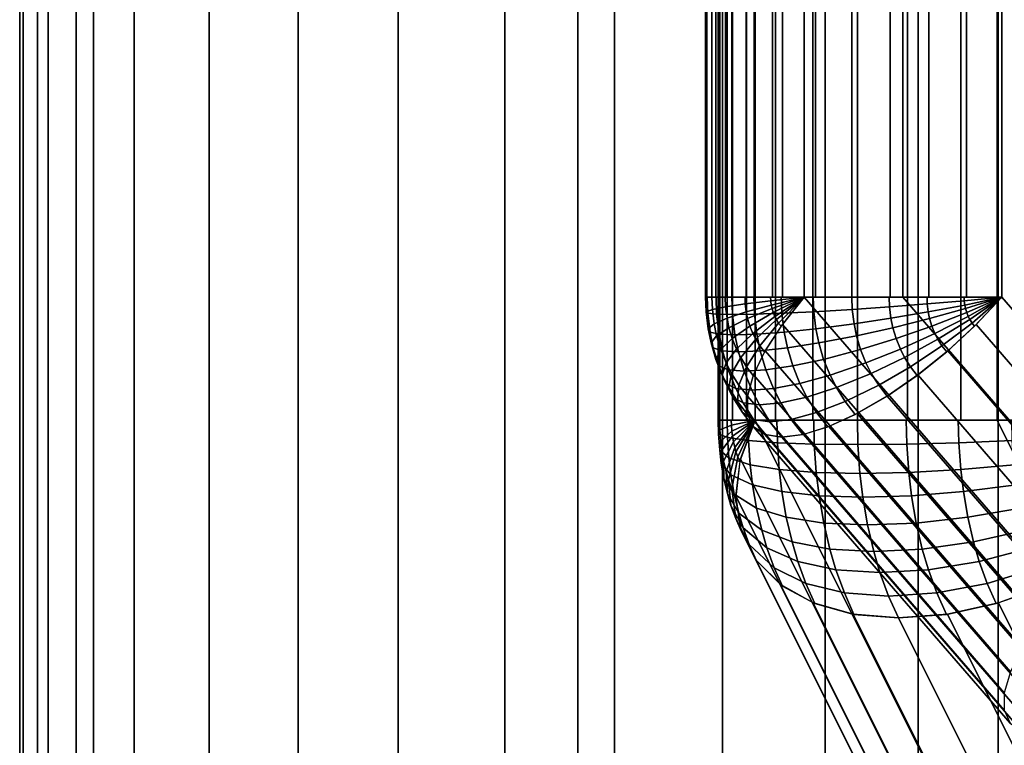
# Model space of a CAD drawing. Units: metres. Extents: x -8 to 8, y -8 to 8.
# Drawn here: x -2.5 to -0.7, y -1.3 to 0 of the extents above; entities that cross this region are included whole.
import ezdxf

# ---------------------------------------------------------------- set-up
doc = ezdxf.new("R2010")
doc.units = ezdxf.units.M

msp = doc.modelspace()

# ---------------------------------------------------------------- linework, layer by layer
at = {"layer": 'blue - octagon_ring', "color": 50}
for points in [[(-1.24893, -0.75, -1.33174), (-1.232963, -0.75, -1.428447), (-1.232963, 0.75, -1.428448), (-1.24893, 0.75, -1.33174)], [(-1.245723, -0.75, -1.233775), (-1.24893, -0.75, -1.33174), (-1.24893, 0.75, -1.33174), (-1.245723, 0.75, -1.233775)], [(-1.223465, -0.75, -1.138318), (-1.245723, -0.75, -1.233775), (-1.245723, 0.75, -1.233775), (-1.223465, 0.75, -1.138318)], [(-1.232963, -0.75, -1.428447), (-1.198437, -0.75, -1.520182), (-1.198436, 0.75, -1.520182), (-1.232963, 0.75, -1.428448)], [(-1.183013, -0.75, -1.049038), (-1.223465, -0.75, -1.138318), (-1.223465, 0.75, -1.138318), (-1.183013, 0.75, -1.049038)], [(-1.198437, -0.75, -1.520182), (-1.146677, -0.75, -1.603419), (-1.146677, 0.75, -1.603419), (-1.198436, 0.75, -1.520182)], [(-0.75, -0.75, -1.299038), (-1.183013, -0.75, -1.049038), (-1.183013, 0.75, -1.049038), (-0.75, 0.75, -1.299038)], [(-1.146677, -0.75, -1.603419), (-1.079673, -0.75, -1.674958), (-1.079673, 0.75, -1.674958), (-1.146677, 0.75, -1.603419)], [(-1.079673, -0.75, -1.674958), (-1, -0.75, -1.732051), (-1, 0.75, -1.732051), (-1.079673, 0.75, -1.674958)], [(-1, -0.75, -1.732051), (-0.91072, -0.75, -1.772503), (-0.91072, 0.75, -1.772503), (-1, 0.75, -1.732051)], [(-0.91072, -0.75, -1.772503), (-0.815263, -0.75, -1.79476), (-0.815263, 0.75, -1.79476), (-0.91072, 0.75, -1.772503)], [(-0.815263, -0.75, -1.79476), (-0.717299, -0.75, -1.797967), (-0.717299, 0.75, -1.797967), (-0.815263, 0.75, -1.79476)], [(-0.316988, -0.75, -1.549038), (-0.75, -0.75, -1.299038), (-0.75, 0.75, -1.299038), (-0.316987, 0.75, -1.549038)], [(-1.24825, -0.774368, -1.332995), (-1.248782, -0.75, -1.333916), (-1.246273, -0.75, -1.238103), (-1.245901, -0.767027, -1.237459)], [(-1.23229, -0.780814, -1.427282), (-1.232963, -0.75, -1.428447), (-1.248782, -0.75, -1.333916), (-1.24825, -0.774368, -1.332995)], [(-1.245901, -0.767027, -1.237459), (-1.246273, -0.75, -1.238103), (-1.225528, -0.75, -1.144529), (-1.225331, -0.75906, -1.144187)], [(-1.194706, -0.786547, -1.524651), (-1.195503, -0.75, -1.526033), (-1.232963, -0.75, -1.428447), (-1.23229, -0.780814, -1.427282)], [(-1.183013, -0.75, -1.049038), (-1.225331, -0.75906, -1.144187), (-1.225528, -0.75, -1.144529)], [(-1.183013, -0.75, -1.049038), (-1.224573, -0.769836, -1.142875), (-1.225331, -0.75906, -1.144187)], [(-1.183013, -0.75, -1.049038), (-1.223515, -0.778654, -1.141042), (-1.224573, -0.769836, -1.142875)], [(-1.183013, -0.75, -1.049038), (-1.221744, -0.788943, -1.137974), (-1.223515, -0.778654, -1.141042)], [(-1.183013, -0.75, -1.049038), (-1.219444, -0.798804, -1.133991), (-1.221744, -0.788943, -1.137974)], [(-1.183013, -0.75, -1.049038), (-1.217143, -0.806618, -1.130005), (-1.219444, -0.798804, -1.133991)], [(-1.183013, -0.75, -1.049038), (-1.213945, -0.815422, -1.124466), (-1.217143, -0.806618, -1.130005)], [(-1.183013, -0.75, -1.049038), (-1.210304, -0.823508, -1.118161), (-1.213945, -0.815422, -1.124466)], [(-0.808013, -1.5, -0.399519), (-0.83418, -1.568975, -0.464057), (-1.20918, -0.818975, -1.113576), (-1.183013, -0.75, -1.049038)], [(-1.143124, -0.790405, -1.605341), (-1.144006, -0.75, -1.606869), (-1.195503, -0.75, -1.526033), (-1.194706, -0.786547, -1.524651)], [(-0.375, -1.5, -0.649519), (-0.808013, -1.5, -0.399519), (-1.183013, -0.75, -1.049038), (-0.75, -0.75, -1.299038)], [(-1.077096, -0.792777, -1.674775), (-1.07803, -0.75, -1.676393), (-1.144006, -0.75, -1.606869), (-1.143124, -0.790405, -1.605341)], [(-0.999049, -0.793578, -1.730403), (-1, -0.75, -1.732051), (-1.07803, -0.75, -1.676393), (-1.077096, -0.792777, -1.674775)], [(-0.91185, -0.792777, -1.77018), (-0.912784, -0.75, -1.771797), (-1, -0.75, -1.732051), (-0.999049, -0.793578, -1.730403)], [(-0.818705, -0.790405, -1.792644), (-0.819587, -0.75, -1.794172), (-0.912784, -0.75, -1.771797), (-0.91185, -0.792777, -1.77018)], [(-0.723034, -0.786547, -1.796971), (-0.723832, -0.75, -1.798353), (-0.819587, -0.75, -1.794172), (-0.818705, -0.790405, -1.792644)], [(0.058012, -1.5, -0.899519), (-0.375, -1.5, -0.649519), (-0.75, -0.75, -1.299038), (-0.316987, -0.75, -1.549038)], [(-1.246214, -0.803349, -1.329467), (-1.24825, -0.774368, -1.332995), (-1.245901, -0.767027, -1.237459), (-1.244478, -0.787278, -1.234995)], [(-1.229715, -0.817461, -1.422822), (-1.23229, -0.780814, -1.427282), (-1.24825, -0.774368, -1.332995), (-1.246214, -0.803349, -1.329467)], [(-1.244478, -0.787278, -1.234995), (-1.245901, -0.767027, -1.237459), (-1.225331, -0.75906, -1.144187), (-1.224573, -0.769836, -1.142875)], [(-1.242489, -0.80385, -1.231549), (-1.244478, -0.787278, -1.234995), (-1.224573, -0.769836, -1.142875), (-1.223515, -0.778654, -1.141042)], [(-1.243367, -0.827067, -1.324536), (-1.246214, -0.803349, -1.329467), (-1.244478, -0.787278, -1.234995), (-1.242489, -0.80385, -1.231549)], [(-1.23916, -0.823185, -1.225783), (-1.242489, -0.80385, -1.231549), (-1.223515, -0.778654, -1.141042), (-1.221744, -0.788943, -1.137974)], [(-1.234839, -0.841719, -1.218299), (-1.23916, -0.823185, -1.225783), (-1.221744, -0.788943, -1.137974), (-1.219444, -0.798804, -1.133991)], [(-1.191651, -0.830013, -1.519361), (-1.194706, -0.786547, -1.524651), (-1.23229, -0.780814, -1.427282), (-1.229715, -0.817461, -1.422822)], [(-1.139747, -0.838458, -1.599492), (-1.143124, -0.790405, -1.605341), (-1.194706, -0.786547, -1.524651), (-1.191651, -0.830013, -1.519361)], [(-1.073521, -0.843652, -1.668583), (-1.077096, -0.792777, -1.674775), (-1.143124, -0.790405, -1.605341), (-1.139747, -0.838458, -1.599492)], [(-0.815328, -0.838458, -1.786796), (-0.818705, -0.790405, -1.792644), (-0.91185, -0.792777, -1.77018), (-0.908275, -0.843652, -1.763988)], [(-0.71998, -0.830013, -1.791681), (-0.723034, -0.786547, -1.796971), (-0.818705, -0.790405, -1.792644), (-0.815328, -0.838458, -1.786796)], [(-1.226115, -0.847453, -1.416586), (-1.229715, -0.817461, -1.422822), (-1.246214, -0.803349, -1.329467), (-1.243367, -0.827067, -1.324536)], [(-1.238603, -0.854739, -1.316285), (-1.243367, -0.827067, -1.324536), (-1.242489, -0.80385, -1.231549), (-1.23916, -0.823185, -1.225783)], [(-1.230514, -0.856404, -1.210808), (-1.234839, -0.841719, -1.218299), (-1.219444, -0.798804, -1.133991), (-1.217143, -0.806618, -1.130005)], [(-1.224504, -0.872948, -1.200398), (-1.230514, -0.856404, -1.210808), (-1.217143, -0.806618, -1.130005), (-1.213945, -0.815422, -1.124466)], [(-0.995407, -0.845405, -1.724095), (-0.999049, -0.793578, -1.730403), (-1.077096, -0.792777, -1.674775), (-1.073521, -0.843652, -1.668583)], [(-0.908275, -0.843652, -1.763988), (-0.91185, -0.792777, -1.77018), (-0.999049, -0.793578, -1.730403), (-0.995407, -0.845405, -1.724095)], [(-1.220091, -0.882443, -1.406152), (-1.226115, -0.847453, -1.416586), (-1.243367, -0.827067, -1.324536), (-1.238603, -0.854739, -1.316285)], [(-1.232418, -0.881263, -1.305573), (-1.238603, -0.854739, -1.316285), (-1.23916, -0.823185, -1.225783), (-1.234839, -0.841719, -1.218299)], [(-1.187381, -0.865584, -1.511965), (-1.191651, -0.830013, -1.519361), (-1.229715, -0.817461, -1.422822), (-1.226115, -0.847453, -1.416586)], [(-1.217663, -0.888144, -1.188548), (-1.224504, -0.872948, -1.200398), (-1.213945, -0.815422, -1.124466), (-1.210304, -0.823508, -1.118161)], [(-0.83418, -1.568975, -0.464057), (-0.842701, -1.635299, -0.535721), (-1.217701, -0.885299, -1.185241), (-1.20918, -0.818975, -1.113576)], [(-1.226229, -0.902279, -1.294852), (-1.232418, -0.881263, -1.305573), (-1.234839, -0.841719, -1.218299), (-1.230514, -0.856404, -1.210808)], [(-1.135026, -0.877783, -1.591316), (-1.139747, -0.838458, -1.599492), (-1.191651, -0.830013, -1.519361), (-1.187381, -0.865584, -1.511965)], [(-1.068523, -0.885287, -1.659927), (-1.073521, -0.843652, -1.668583), (-1.139747, -0.838458, -1.599492), (-1.135026, -0.877783, -1.591316)], [(-0.990316, -0.887819, -1.715276), (-0.995407, -0.845405, -1.724095), (-1.073521, -0.843652, -1.668583), (-1.068523, -0.885287, -1.659927)], [(-0.903278, -0.885287, -1.755331), (-0.908275, -0.843652, -1.763988), (-0.995407, -0.845405, -1.724095), (-0.990316, -0.887819, -1.715276)], [(-0.810607, -0.877783, -1.778619), (-0.815328, -0.838458, -1.786796), (-0.908275, -0.843652, -1.763988), (-0.903278, -0.885287, -1.755331)], [(-0.71571, -0.865584, -1.784285), (-0.71998, -0.830013, -1.791681), (-0.815328, -0.838458, -1.786796), (-0.810607, -0.877783, -1.778619)], [(-1.212271, -0.915983, -1.392608), (-1.220091, -0.882443, -1.406152), (-1.238603, -0.854739, -1.316285), (-1.232418, -0.881263, -1.305573)], [(-1.217628, -0.925956, -1.279955), (-1.226229, -0.902279, -1.294852), (-1.230514, -0.856404, -1.210808), (-1.224504, -0.872948, -1.200398)], [(-1.180236, -0.907086, -1.49959), (-1.187381, -0.865584, -1.511965), (-1.226115, -0.847453, -1.416586), (-1.220091, -0.882443, -1.406152)], [(-1.207836, -0.947705, -1.262996), (-1.217628, -0.925956, -1.279955), (-1.224504, -0.872948, -1.200398), (-1.217663, -0.888144, -1.188548)], [(-1.127127, -0.923665, -1.577634), (-1.135026, -0.877783, -1.591316), (-1.187381, -0.865584, -1.511965), (-1.180236, -0.907086, -1.49959)], [(-1.06016, -0.933862, -1.645442), (-1.068523, -0.885287, -1.659927), (-1.135026, -0.877783, -1.591316), (-1.127127, -0.923665, -1.577634)], [(-0.802708, -0.923665, -1.764938), (-0.810607, -0.877783, -1.778619), (-0.903278, -0.885287, -1.755331), (-0.894915, -0.933862, -1.740846)], [(-0.708565, -0.907086, -1.771909), (-0.71571, -0.865584, -1.784285), (-0.810607, -0.877783, -1.778619), (-0.802708, -0.923665, -1.764938)], [(-1.204444, -0.942559, -1.37905), (-1.212271, -0.915983, -1.392608), (-1.232418, -0.881263, -1.305573), (-1.226229, -0.902279, -1.294852)], [(-1.170961, -0.946866, -1.483525), (-1.180236, -0.907086, -1.49959), (-1.220091, -0.882443, -1.406152), (-1.212271, -0.915983, -1.392608)], [(-0.842701, -1.635299, -0.535721), (-0.833249, -1.696424, -0.611759), (-1.208249, -0.946424, -1.261278), (-1.217701, -0.885299, -1.185241)], [(-0.981796, -0.937303, -1.70052), (-0.990316, -0.887819, -1.715276), (-1.068523, -0.885287, -1.659927), (-1.06016, -0.933862, -1.645442)], [(-0.894915, -0.933862, -1.740846), (-0.903278, -0.885287, -1.755331), (-0.990316, -0.887819, -1.715276), (-0.981796, -0.937303, -1.70052)], [(-1.193568, -0.972498, -1.360213), (-1.204444, -0.942559, -1.37905), (-1.226229, -0.902279, -1.294852), (-1.217628, -0.925956, -1.279955)], [(-1.116873, -0.967643, -1.559874), (-1.127127, -0.923665, -1.577634), (-1.180236, -0.907086, -1.49959), (-1.170961, -0.946866, -1.483525)], [(-0.69929, -0.946866, -1.755845), (-0.708565, -0.907086, -1.771909), (-0.802708, -0.923665, -1.764938), (-0.792454, -0.967643, -1.747177)], [(-1.181186, -1, -1.338768), (-1.193568, -0.972498, -1.360213), (-1.217628, -0.925956, -1.279955), (-1.207836, -0.947705, -1.262996)], [(-1.161678, -0.978386, -1.467445), (-1.170961, -0.946866, -1.483525), (-1.212271, -0.915983, -1.392608), (-1.204444, -0.942559, -1.37905)], [(-1.049304, -0.980423, -1.626639), (-1.06016, -0.933862, -1.645442), (-1.127127, -0.923665, -1.577634), (-1.116873, -0.967643, -1.559874)], [(-0.792454, -0.967643, -1.747177), (-0.802708, -0.923665, -1.764938), (-0.894915, -0.933862, -1.740846), (-0.884059, -0.980423, -1.722043)], [(-0.833249, -1.696424, -0.611759), (-0.806186, -1.75, -0.689249), (-1.181186, -1, -1.338768), (-1.208249, -0.946424, -1.261278)], [(-1.148778, -1.013896, -1.445103), (-1.161678, -0.978386, -1.467445), (-1.204444, -0.942559, -1.37905), (-1.193568, -0.972498, -1.360213)], [(-1.10661, -1.00249, -1.542098), (-1.116873, -0.967643, -1.559874), (-1.170961, -0.946866, -1.483525), (-1.161678, -0.978386, -1.467445)], [(-0.970737, -0.984736, -1.681365), (-0.981796, -0.937303, -1.70052), (-1.06016, -0.933862, -1.645442), (-1.049304, -0.980423, -1.626639)], [(-0.884059, -0.980423, -1.722043), (-0.894915, -0.933862, -1.740846), (-0.981796, -0.937303, -1.70052), (-0.970737, -0.984736, -1.681365)], [(-0.690007, -0.978386, -1.739765), (-0.69929, -0.946866, -1.755845), (-0.792454, -0.967643, -1.747177), (-0.782191, -1.00249, -1.729401)], [(-1.038438, -1.017316, -1.607818), (-1.049304, -0.980423, -1.626639), (-1.116873, -0.967643, -1.559874), (-1.10661, -1.00249, -1.542098)], [(-0.782191, -1.00249, -1.729401), (-0.792454, -0.967643, -1.747177), (-0.884059, -0.980423, -1.722043), (-0.873193, -1.017316, -1.703223)], [(-1.134093, -1.046515, -1.419667), (-1.148778, -1.013896, -1.445103), (-1.193568, -0.972498, -1.360213), (-1.181186, -1, -1.338768)], [(-1.092349, -1.041748, -1.517397), (-1.10661, -1.00249, -1.542098), (-1.161678, -0.978386, -1.467445), (-1.148778, -1.013896, -1.445103)], [(-0.959668, -1.02232, -1.662193), (-0.970737, -0.984736, -1.681365), (-1.049304, -0.980423, -1.626639), (-1.038438, -1.017316, -1.607818)], [(-0.873193, -1.017316, -1.703223), (-0.884059, -0.980423, -1.722043), (-0.970737, -0.984736, -1.681365), (-0.959668, -1.02232, -1.662193)], [(-0.677107, -1.013896, -1.717422), (-0.690007, -0.978386, -1.739765), (-0.782191, -1.00249, -1.729401), (-0.76793, -1.041748, -1.7047)], [(-0.806186, -1.75, -0.689249), (-0.762554, -1.793969, -0.765211), (-1.137554, -1.043969, -1.41473), (-1.181186, -1, -1.338768)], [(-1.02334, -1.058879, -1.581667), (-1.038438, -1.017316, -1.607818), (-1.10661, -1.00249, -1.542098), (-1.092349, -1.041748, -1.517397)], [(-0.76793, -1.041748, -1.7047), (-0.782191, -1.00249, -1.729401), (-0.873193, -1.017316, -1.703223), (-0.858094, -1.058879, -1.677071)], [(-1.076114, -1.077809, -1.489277), (-1.092349, -1.041748, -1.517397), (-1.148778, -1.013896, -1.445103), (-1.134093, -1.046515, -1.419667)], [(-0.944287, -1.06466, -1.635552), (-0.959668, -1.02232, -1.662193), (-1.038438, -1.017316, -1.607818), (-1.02334, -1.058879, -1.581667)], [(-0.858094, -1.058879, -1.677071), (-0.873193, -1.017316, -1.703223), (-0.959668, -1.02232, -1.662193), (-0.944287, -1.06466, -1.635552)], [(-0.662422, -1.046515, -1.691987), (-0.677107, -1.013896, -1.717422), (-0.76793, -1.041748, -1.7047), (-0.751695, -1.077809, -1.676581)], [(-0.762554, -1.793969, -0.765211), (-0.704027, -1.826641, -0.836727), (-1.079027, -1.076641, -1.486246), (-1.137554, -1.043969, -1.41473)], [(-1.006152, -1.097058, -1.551896), (-1.02334, -1.058879, -1.581667), (-1.092349, -1.041748, -1.517397), (-1.076114, -1.077809, -1.489277)], [(-0.751695, -1.077809, -1.676581), (-0.76793, -1.041748, -1.7047), (-0.858094, -1.058879, -1.677071), (-0.840906, -1.097058, -1.647301)], [(-0.372614, -1.826641, -1.028069), (-0.281416, -1.793969, -1.042996), (-0.656416, -1.043969, -1.692515), (-0.747614, -1.076641, -1.677588)], [(-0.926777, -1.103553, -1.605224), (-0.944287, -1.06466, -1.635552), (-1.02334, -1.058879, -1.581667), (-1.006152, -1.097058, -1.551896)], [(-0.840906, -1.097058, -1.647301), (-0.858094, -1.058879, -1.677071), (-0.944287, -1.06466, -1.635552), (-0.926777, -1.103553, -1.605224)], [(-0.704027, -1.826641, -0.836727), (-0.632857, -1.84676, -0.901049), (-1.007857, -1.09676, -1.550568), (-1.079027, -1.076641, -1.486246)], [(-0.463904, -1.84676, -0.998594), (-0.372614, -1.826641, -1.028069), (-0.747614, -1.076641, -1.677588), (-0.838904, -1.09676, -1.648113)], [(-0.632857, -1.84676, -0.901049), (-0.551777, -1.853553, -0.955705), (-0.926777, -1.103553, -1.605224), (-1.007857, -1.09676, -1.550568)], [(-0.551777, -1.853553, -0.955705), (-0.463904, -1.84676, -0.998594), (-0.838904, -1.09676, -1.648113), (-0.926777, -1.103553, -1.605224)]]:
    msp.add_3dface(points, dxfattribs=at)
at = {"layer": 'purple - octagon_ring', "color": 60}
for points in [[(-1.271355, -0.53033, -0.507207), (-1.269087, -0.53033, -0.576478), (-1.269087, 0.53033, -0.576478), (-1.271355, 0.53033, -0.507207)], [(-1.260065, -0.53033, -0.438824), (-1.271355, -0.53033, -0.507207), (-1.271355, 0.53033, -0.507207), (-1.260065, 0.53033, -0.438824)], [(-1.269087, -0.53033, -0.576478), (-1.253349, -0.53033, -0.643976), (-1.253349, 0.53033, -0.643976), (-1.269087, 0.53033, -0.576478)], [(-1.235651, -0.53033, -0.373957), (-1.260065, -0.53033, -0.438824), (-1.260065, 0.53033, -0.438824), (-1.235651, 0.53033, -0.373958)], [(-1.253349, -0.53033, -0.643976), (-1.224745, -0.53033, -0.707107), (-1.224745, 0.53033, -0.707107), (-1.253349, 0.53033, -0.643976)], [(-1.199051, -0.53033, -0.315101), (-1.235651, -0.53033, -0.373957), (-1.235651, 0.53033, -0.373958), (-1.199051, 0.53033, -0.315101)], [(-1.224745, -0.53033, -0.707107), (-1.184374, -0.53033, -0.763444), (-1.184374, 0.53033, -0.763444), (-1.224745, 0.53033, -0.707107)], [(-1.151673, -0.53033, -0.264515), (-1.199051, -0.53033, -0.315101), (-1.199051, 0.53033, -0.315101), (-1.151673, 0.53033, -0.264515)], [(-1.184374, -0.53033, -0.763444), (-1.133788, -0.53033, -0.810823), (-1.133788, 0.53033, -0.810823), (-1.184374, 0.53033, -0.763444)], [(-1.095335, -0.53033, -0.224144), (-1.151673, -0.53033, -0.264515), (-1.151673, 0.53033, -0.264515), (-1.095335, 0.53033, -0.224144)], [(-1.133788, -0.53033, -0.810823), (-1.074931, -0.53033, -0.847423), (-1.074931, 0.53033, -0.847423), (-1.133788, 0.53033, -0.810823)], [(-0.918559, -0.53033, -0.53033), (-1.095335, -0.53033, -0.224144), (-1.095335, 0.53033, -0.224144), (-0.918559, 0.53033, -0.53033)], [(-1.074931, -0.53033, -0.847423), (-1.010065, -0.53033, -0.871836), (-1.010065, 0.53033, -0.871837), (-1.074931, 0.53033, -0.847423)], [(-1.010065, -0.53033, -0.871836), (-0.941682, -0.53033, -0.883126), (-0.941682, 0.53033, -0.883126), (-1.010065, 0.53033, -0.871837)], [(-0.941682, -0.53033, -0.883126), (-0.872411, -0.53033, -0.880859), (-0.872411, 0.53033, -0.880859), (-0.941682, 0.53033, -0.883126)], [(-0.741782, -0.53033, -0.836516), (-0.918559, -0.53033, -0.53033), (-0.918559, 0.53033, -0.53033), (-0.741782, 0.53033, -0.836516)], [(-0.872411, -0.53033, -0.880859), (-0.804913, -0.53033, -0.865121), (-0.804913, 0.53033, -0.865121), (-0.872411, 0.53033, -0.880859)], [(-0.804913, -0.53033, -0.865121), (-0.741782, -0.53033, -0.836516), (-0.741782, 0.53033, -0.836516), (-0.804913, 0.53033, -0.865121)], [(-1.27065, -0.556173, -0.511262), (-1.271627, -0.53033, -0.511827), (-1.260065, -0.53033, -0.438824), (-1.259241, -0.552119, -0.438348)], [(-1.267591, -0.5589, -0.578912), (-1.268671, -0.53033, -0.579535), (-1.271627, -0.53033, -0.511827), (-1.27065, -0.556173, -0.511262)], [(-1.251706, -0.560578, -0.644776), (-1.25285, -0.53033, -0.645436), (-1.268671, -0.53033, -0.579535), (-1.267591, -0.5589, -0.578912)], [(-1.259241, -0.552119, -0.438348), (-1.260065, -0.53033, -0.438824), (-1.23633, -0.53033, -0.375343), (-1.235679, -0.547561, -0.374966)], [(-1.22358, -0.561144, -0.706434), (-1.224745, -0.53033, -0.707107), (-1.25285, -0.53033, -0.645436), (-1.251706, -0.560578, -0.644776)], [(-1.235679, -0.547561, -0.374966), (-1.23633, -0.53033, -0.375343), (-1.200919, -0.53033, -0.317556), (-1.200464, -0.54237, -0.317294)], [(-1.233185, -0.568054, -0.373526), (-1.235679, -0.547561, -0.374966), (-1.200464, -0.54237, -0.317294), (-1.198721, -0.556689, -0.316287)], [(-1.184245, -0.560578, -0.761622), (-1.185389, -0.53033, -0.762282), (-1.224745, -0.53033, -0.707107), (-1.22358, -0.561144, -0.706434)], [(-1.200464, -0.54237, -0.317294), (-1.200919, -0.53033, -0.317556), (-1.155132, -0.53033, -0.267589), (-1.15489, -0.536737, -0.267449)], [(-1.198721, -0.556689, -0.316287), (-1.200464, -0.54237, -0.317294), (-1.15489, -0.536737, -0.267449), (-1.153962, -0.544356, -0.266914)], [(-1.196284, -0.568408, -0.314881), (-1.198721, -0.556689, -0.316287), (-1.153962, -0.544356, -0.266914), (-1.152666, -0.550592, -0.266165)], [(-1.135148, -0.5589, -0.80831), (-1.136228, -0.53033, -0.808934), (-1.185389, -0.53033, -0.762282), (-1.184245, -0.560578, -0.761622)], [(-1.095335, -0.53033, -0.224144), (-1.15489, -0.536737, -0.267449), (-1.155132, -0.53033, -0.267589)], [(-1.095335, -0.53033, -0.224144), (-1.153962, -0.544356, -0.266914), (-1.15489, -0.536737, -0.267449)], [(-1.095335, -0.53033, -0.224144), (-1.152666, -0.550592, -0.266165), (-1.153962, -0.544356, -0.266914)], [(-1.095335, -0.53033, -0.224144), (-1.150497, -0.557867, -0.264912), (-1.152666, -0.550592, -0.266165)], [(-1.095335, -0.53033, -0.224144), (-1.147681, -0.56484, -0.263287), (-1.150497, -0.557867, -0.264912)], [(-1.095335, -0.53033, -0.224144), (-1.144862, -0.570365, -0.261659), (-1.147681, -0.56484, -0.263287)], [(-1.095335, -0.53033, -0.224144), (-1.140945, -0.57659, -0.259398), (-1.144862, -0.570365, -0.261659)], [(-1.095335, -0.53033, -0.224144), (-1.136487, -0.582308, -0.256824), (-1.140945, -0.57659, -0.259398)], [(-1.078091, -0.556173, -0.844784), (-1.079068, -0.53033, -0.845349), (-1.136228, -0.53033, -0.808934), (-1.135148, -0.5589, -0.80831)], [(-0.636056, -1.06066, 0.041021), (-0.674898, -1.109433, 0.010752), (-1.134177, -0.579103, -0.254414), (-1.095335, -0.53033, -0.224144)], [(-0.459279, -1.06066, -0.265165), (-0.636056, -1.06066, 0.041021), (-1.095335, -0.53033, -0.224144), (-0.918559, -0.53033, -0.53033)], [(-1.009241, -0.552119, -0.871361), (-1.010065, -0.53033, -0.871836), (-1.079068, -0.53033, -0.845349), (-1.078091, -0.556173, -0.844784)], [(-0.94257, -0.547561, -0.882646), (-0.943221, -0.53033, -0.883022), (-1.010065, -0.53033, -0.871836), (-1.009241, -0.552119, -0.871361)], [(-0.875016, -0.54237, -0.880985), (-0.875471, -0.53033, -0.881248), (-0.943221, -0.53033, -0.883022), (-0.94257, -0.547561, -0.882646)], [(-0.873273, -0.556689, -0.879979), (-0.875016, -0.54237, -0.880985), (-0.94257, -0.547561, -0.882646), (-0.940076, -0.568054, -0.881206)], [(-0.282503, -1.06066, -0.571351), (-0.459279, -1.06066, -0.265165), (-0.918559, -0.53033, -0.53033), (-0.741782, -0.53033, -0.836516)], [(-0.809062, -0.536737, -0.86644), (-0.809305, -0.53033, -0.866579), (-0.875471, -0.53033, -0.881248), (-0.875016, -0.54237, -0.880985)], [(-0.808135, -0.544356, -0.865904), (-0.809062, -0.536737, -0.86644), (-0.875016, -0.54237, -0.880985), (-0.873273, -0.556689, -0.879979)], [(-0.806839, -0.550592, -0.865156), (-0.808135, -0.544356, -0.865904), (-0.873273, -0.556689, -0.879979), (-0.870837, -0.568408, -0.878572)], [(-0.741782, -0.53033, -0.836516), (-0.809305, -0.53033, -0.866579), (-0.809062, -0.536737, -0.86644)], [(-0.741782, -0.53033, -0.836516), (-0.809062, -0.536737, -0.86644), (-0.808135, -0.544356, -0.865904)], [(-0.741782, -0.53033, -0.836516), (-0.808135, -0.544356, -0.865904), (-0.806839, -0.550592, -0.865156)], [(-0.741782, -0.53033, -0.836516), (-0.806839, -0.550592, -0.865156), (-0.804669, -0.557867, -0.863903)], [(-0.741782, -0.53033, -0.836516), (-0.804669, -0.557867, -0.863903), (-0.801853, -0.56484, -0.862277)], [(-0.741782, -0.53033, -0.836516), (-0.801853, -0.56484, -0.862277), (-0.799034, -0.570365, -0.86065)], [(-0.741782, -0.53033, -0.836516), (-0.799034, -0.570365, -0.86065), (-0.795118, -0.57659, -0.858389)], [(-0.741782, -0.53033, -0.836516), (-0.795118, -0.57659, -0.858389), (-0.790659, -0.582308, -0.855814)], [(-0.328138, -1.109433, -0.589854), (-0.282503, -1.06066, -0.571351), (-0.741782, -0.53033, -0.836516), (-0.787417, -0.579103, -0.855019)], [(-1.26691, -0.586908, -0.509103), (-1.27065, -0.556173, -0.511262), (-1.259241, -0.552119, -0.438348), (-1.256087, -0.578032, -0.436527)], [(-1.263455, -0.592879, -0.576524), (-1.267591, -0.5589, -0.578912), (-1.27065, -0.556173, -0.511262), (-1.26691, -0.586908, -0.509103)], [(-1.247328, -0.596552, -0.642248), (-1.251706, -0.560578, -0.644776), (-1.267591, -0.5589, -0.578912), (-1.263455, -0.592879, -0.576524)], [(-1.256087, -0.578032, -0.436527), (-1.259241, -0.552119, -0.438348), (-1.235679, -0.547561, -0.374966), (-1.233185, -0.568054, -0.373526)], [(-1.219119, -0.597791, -0.703859), (-1.22358, -0.561144, -0.706434), (-1.251706, -0.560578, -0.644776), (-1.247328, -0.596552, -0.642248)], [(-1.229698, -0.584825, -0.371513), (-1.233185, -0.568054, -0.373526), (-1.198721, -0.556689, -0.316287), (-1.196284, -0.568408, -0.314881)], [(-1.179867, -0.596552, -0.759094), (-1.184245, -0.560578, -0.761622), (-1.22358, -0.561144, -0.706434), (-1.219119, -0.597791, -0.703859)], [(-1.192207, -0.58208, -0.312527), (-1.196284, -0.568408, -0.314881), (-1.152666, -0.550592, -0.266165), (-1.150497, -0.557867, -0.264912)], [(-1.186915, -0.595185, -0.309471), (-1.192207, -0.58208, -0.312527), (-1.150497, -0.557867, -0.264912), (-1.147681, -0.56484, -0.263287)], [(-1.131012, -0.592879, -0.805923), (-1.135148, -0.5589, -0.80831), (-1.184245, -0.560578, -0.761622), (-1.179867, -0.596552, -0.759094)], [(-1.074351, -0.586908, -0.842625), (-1.078091, -0.556173, -0.844784), (-1.135148, -0.5589, -0.80831), (-1.131012, -0.592879, -0.805923)], [(-1.006087, -0.578032, -0.86954), (-1.009241, -0.552119, -0.871361), (-1.078091, -0.556173, -0.844784), (-1.074351, -0.586908, -0.842625)], [(-0.940076, -0.568054, -0.881206), (-0.94257, -0.547561, -0.882646), (-1.009241, -0.552119, -0.871361), (-1.006087, -0.578032, -0.86954)], [(-0.870837, -0.568408, -0.878572), (-0.873273, -0.556689, -0.879979), (-0.940076, -0.568054, -0.881206), (-0.936589, -0.584825, -0.879193)], [(-0.804669, -0.557867, -0.863903), (-0.806839, -0.550592, -0.865156), (-0.870837, -0.568408, -0.878572), (-0.86676, -0.58208, -0.876219)], [(-0.801853, -0.56484, -0.862277), (-0.804669, -0.557867, -0.863903), (-0.86676, -0.58208, -0.876219), (-0.861467, -0.595185, -0.873163)], [(-1.26168, -0.612061, -0.506083), (-1.26691, -0.586908, -0.509103), (-1.256087, -0.578032, -0.436527), (-1.251678, -0.599239, -0.433982)], [(-1.251678, -0.599239, -0.433982), (-1.256087, -0.578032, -0.436527), (-1.233185, -0.568054, -0.373526), (-1.229698, -0.584825, -0.371513)], [(-1.223863, -0.604392, -0.368144), (-1.229698, -0.584825, -0.371513), (-1.196284, -0.568408, -0.314881), (-1.192207, -0.58208, -0.312527)], [(-1.181618, -0.605569, -0.306413), (-1.186915, -0.595185, -0.309471), (-1.147681, -0.56484, -0.263287), (-1.144862, -0.570365, -0.261659)], [(-1.174257, -0.617267, -0.302163), (-1.181618, -0.605569, -0.306413), (-1.144862, -0.570365, -0.261659), (-1.140945, -0.57659, -0.259398)], [(-1.165878, -0.628013, -0.297326), (-1.174257, -0.617267, -0.302163), (-1.140945, -0.57659, -0.259398), (-1.136487, -0.582308, -0.256824)], [(-0.674898, -1.109433, 0.010752), (-0.705453, -1.156331, -0.030121), (-1.164732, -0.626001, -0.295286), (-1.134177, -0.579103, -0.254414)], [(-1.001678, -0.599239, -0.866994), (-1.006087, -0.578032, -0.86954), (-1.074351, -0.586908, -0.842625), (-1.069121, -0.612061, -0.839605)], [(-0.936589, -0.584825, -0.879193), (-0.940076, -0.568054, -0.881206), (-1.006087, -0.578032, -0.86954), (-1.001678, -0.599239, -0.866994)], [(-0.86676, -0.58208, -0.876219), (-0.870837, -0.568408, -0.878572), (-0.936589, -0.584825, -0.879193), (-0.930754, -0.604392, -0.875824)], [(-0.799034, -0.570365, -0.86065), (-0.801853, -0.56484, -0.862277), (-0.861467, -0.595185, -0.873163), (-0.85617, -0.605569, -0.870105)], [(-0.795118, -0.57659, -0.858389), (-0.799034, -0.570365, -0.86065), (-0.85617, -0.605569, -0.870105), (-0.84881, -0.617267, -0.865855)], [(-0.790659, -0.582308, -0.855814), (-0.795118, -0.57659, -0.858389), (-0.84881, -0.617267, -0.865855), (-0.84043, -0.628013, -0.861017)], [(-0.378812, -1.156331, -0.59588), (-0.328138, -1.109433, -0.589854), (-0.787417, -0.579103, -0.855019), (-0.838092, -0.626001, -0.861045)], [(-1.257674, -0.620686, -0.573186), (-1.263455, -0.592879, -0.576524), (-1.26691, -0.586908, -0.509103), (-1.26168, -0.612061, -0.506083)], [(-1.241207, -0.625992, -0.638714), (-1.247328, -0.596552, -0.642248), (-1.263455, -0.592879, -0.576524), (-1.257674, -0.620686, -0.573186)], [(-1.2443, -0.623982, -0.429722), (-1.251678, -0.599239, -0.433982), (-1.229698, -0.584825, -0.371513), (-1.223863, -0.604392, -0.368144)], [(-1.212884, -0.627783, -0.700259), (-1.219119, -0.597791, -0.703859), (-1.247328, -0.596552, -0.642248), (-1.241207, -0.625992, -0.638714)], [(-1.216289, -0.623147, -0.363772), (-1.223863, -0.604392, -0.368144), (-1.192207, -0.58208, -0.312527), (-1.186915, -0.595185, -0.309471)], [(-1.173746, -0.625992, -0.75556), (-1.179867, -0.596552, -0.759094), (-1.219119, -0.597791, -0.703859), (-1.212884, -0.627783, -0.700259)], [(-1.208708, -0.638008, -0.359395), (-1.216289, -0.623147, -0.363772), (-1.186915, -0.595185, -0.309471), (-1.181618, -0.605569, -0.306413)], [(-1.12523, -0.620686, -0.802585), (-1.131012, -0.592879, -0.805923), (-1.179867, -0.596552, -0.759094), (-1.173746, -0.625992, -0.75556)], [(-1.069121, -0.612061, -0.839605), (-1.074351, -0.586908, -0.842625), (-1.131012, -0.592879, -0.805923), (-1.12523, -0.620686, -0.802585)], [(-0.930754, -0.604392, -0.875824), (-0.936589, -0.584825, -0.879193), (-1.001678, -0.599239, -0.866994), (-0.9943, -0.623982, -0.862734)], [(-0.861467, -0.595185, -0.873163), (-0.86676, -0.58208, -0.876219), (-0.930754, -0.604392, -0.875824), (-0.92318, -0.623147, -0.871451)], [(-0.85617, -0.605569, -0.870105), (-0.861467, -0.595185, -0.873163), (-0.92318, -0.623147, -0.871451), (-0.915599, -0.638008, -0.867074)], [(-1.252929, -0.641406, -0.501031), (-1.26168, -0.612061, -0.506083), (-1.251678, -0.599239, -0.433982), (-1.2443, -0.623982, -0.429722)], [(-1.247999, -0.653129, -0.5676), (-1.257674, -0.620686, -0.573186), (-1.26168, -0.612061, -0.506083), (-1.252929, -0.641406, -0.501031)], [(-1.234722, -0.647698, -0.424192), (-1.2443, -0.623982, -0.429722), (-1.223863, -0.604392, -0.368144), (-1.216289, -0.623147, -0.363772)], [(-1.198174, -0.65475, -0.353313), (-1.208708, -0.638008, -0.359395), (-1.181618, -0.605569, -0.306413), (-1.174257, -0.617267, -0.302163)], [(-1.06037, -0.641406, -0.834553), (-1.069121, -0.612061, -0.839605), (-1.12523, -0.620686, -0.802585), (-1.115556, -0.653129, -0.796999)], [(-0.9943, -0.623982, -0.862734), (-1.001678, -0.599239, -0.866994), (-1.069121, -0.612061, -0.839605), (-1.06037, -0.641406, -0.834553)], [(-0.92318, -0.623147, -0.871451), (-0.930754, -0.604392, -0.875824), (-0.9943, -0.623982, -0.862734), (-0.984722, -0.647698, -0.857205)], [(-0.84881, -0.617267, -0.865855), (-0.85617, -0.605569, -0.870105), (-0.915599, -0.638008, -0.867074), (-0.905065, -0.65475, -0.860993)], [(-1.230964, -0.66034, -0.6328), (-1.241207, -0.625992, -0.638714), (-1.257674, -0.620686, -0.573186), (-1.247999, -0.653129, -0.5676)], [(-1.24157, -0.669535, -0.494473), (-1.252929, -0.641406, -0.501031), (-1.2443, -0.623982, -0.429722), (-1.234722, -0.647698, -0.424192)], [(-1.20245, -0.662773, -0.694235), (-1.212884, -0.627783, -0.700259), (-1.241207, -0.625992, -0.638714), (-1.230964, -0.66034, -0.6328)], [(-1.225136, -0.66649, -0.418658), (-1.234722, -0.647698, -0.424192), (-1.216289, -0.623147, -0.363772), (-1.208708, -0.638008, -0.359395)], [(-1.163503, -0.66034, -0.749646), (-1.173746, -0.625992, -0.75556), (-1.212884, -0.627783, -0.700259), (-1.20245, -0.662773, -0.694235)], [(-1.186182, -0.670128, -0.346389), (-1.198174, -0.65475, -0.353313), (-1.174257, -0.617267, -0.302163), (-1.165878, -0.628013, -0.297326)], [(-0.705453, -1.156331, -0.030121), (-0.726548, -1.199553, -0.080027), (-1.185828, -0.669223, -0.345192), (-1.164732, -0.626001, -0.295286)], [(-1.115556, -0.653129, -0.796999), (-1.12523, -0.620686, -0.802585), (-1.173746, -0.625992, -0.75556), (-1.163503, -0.66034, -0.749646)], [(-0.984722, -0.647698, -0.857205), (-0.9943, -0.623982, -0.862734), (-1.06037, -0.641406, -0.834553), (-1.049011, -0.669535, -0.827995)], [(-0.915599, -0.638008, -0.867074), (-0.92318, -0.623147, -0.871451), (-0.984722, -0.647698, -0.857205), (-0.975136, -0.66649, -0.85167)], [(-0.84043, -0.628013, -0.861017), (-0.84881, -0.617267, -0.865855), (-0.905065, -0.65475, -0.860993), (-0.893073, -0.670128, -0.854069)], [(-0.432579, -1.199553, -0.589196), (-0.378812, -1.156331, -0.59588), (-0.838092, -0.626001, -0.861045), (-0.891859, -0.669223, -0.854361)], [(-1.235441, -0.684227, -0.56035), (-1.247999, -0.653129, -0.5676), (-1.252929, -0.641406, -0.501031), (-1.24157, -0.669535, -0.494473)], [(-1.2302, -0.691824, -0.487908), (-1.24157, -0.669535, -0.494473), (-1.234722, -0.647698, -0.424192), (-1.225136, -0.66649, -0.418658)], [(-1.211816, -0.68766, -0.410967), (-1.225136, -0.66649, -0.418658), (-1.208708, -0.638008, -0.359395), (-1.198174, -0.65475, -0.353313)], [(-1.049011, -0.669535, -0.827995), (-1.06037, -0.641406, -0.834553), (-1.115556, -0.653129, -0.796999), (-1.102998, -0.684227, -0.789749)], [(-0.975136, -0.66649, -0.85167), (-0.984722, -0.647698, -0.857205), (-1.049011, -0.669535, -0.827995), (-1.037641, -0.691824, -0.82143)], [(-0.905065, -0.65475, -0.860993), (-0.915599, -0.638008, -0.867074), (-0.975136, -0.66649, -0.85167), (-0.961816, -0.68766, -0.84398)], [(-1.217669, -0.693264, -0.625124), (-1.230964, -0.66034, -0.6328), (-1.247999, -0.653129, -0.5676), (-1.235441, -0.684227, -0.56035)], [(-1.188905, -0.696313, -0.686415), (-1.20245, -0.662773, -0.694235), (-1.230964, -0.66034, -0.6328), (-1.217669, -0.693264, -0.625124)], [(-1.214401, -0.716933, -0.478787), (-1.2302, -0.691824, -0.487908), (-1.225136, -0.66649, -0.418658), (-1.211816, -0.68766, -0.410967)], [(-1.196652, -0.707107, -0.402212), (-1.211816, -0.68766, -0.410967), (-1.198174, -0.65475, -0.353313), (-1.186182, -0.670128, -0.346389)], [(-1.150207, -0.693264, -0.74197), (-1.163503, -0.66034, -0.749646), (-1.20245, -0.662773, -0.694235), (-1.188905, -0.696313, -0.686415)], [(-1.102998, -0.684227, -0.789749), (-1.115556, -0.653129, -0.796999), (-1.163503, -0.66034, -0.749646), (-1.150207, -0.693264, -0.74197)], [(-0.961816, -0.68766, -0.84398), (-0.975136, -0.66649, -0.85167), (-1.037641, -0.691824, -0.82143), (-1.021842, -0.716933, -0.812309)], [(-0.893073, -0.670128, -0.854069), (-0.905065, -0.65475, -0.860993), (-0.961816, -0.68766, -0.84398), (-0.946652, -0.707107, -0.835225)], [(-1.222871, -0.708868, -0.553093), (-1.235441, -0.684227, -0.56035), (-1.24157, -0.669535, -0.494473), (-1.2302, -0.691824, -0.487908)], [(-1.204361, -0.719351, -0.617441), (-1.217669, -0.693264, -0.625124), (-1.235441, -0.684227, -0.56035), (-1.222871, -0.708868, -0.553093)], [(-0.726548, -1.199553, -0.080027), (-0.737373, -1.237437, -0.137047), (-1.196652, -0.707107, -0.402212), (-1.185828, -0.669223, -0.345192)], [(-1.090428, -0.708868, -0.782491), (-1.102998, -0.684227, -0.789749), (-1.150207, -0.693264, -0.74197), (-1.136899, -0.719351, -0.734287)], [(-1.037641, -0.691824, -0.82143), (-1.049011, -0.669535, -0.827995), (-1.102998, -0.684227, -0.789749), (-1.090428, -0.708868, -0.782491)], [(-0.487372, -1.237437, -0.57006), (-0.432579, -1.199553, -0.589196), (-0.891859, -0.669223, -0.854361), (-0.946652, -0.707107, -0.835225)], [(-1.205405, -0.736627, -0.543009), (-1.222871, -0.708868, -0.553093), (-1.2302, -0.691824, -0.487908), (-1.214401, -0.716933, -0.478787)], [(-1.175348, -0.722889, -0.678587), (-1.188905, -0.696313, -0.686415), (-1.217669, -0.693264, -0.625124), (-1.204361, -0.719351, -0.617441)], [(-1.196416, -0.739998, -0.468403), (-1.214401, -0.716933, -0.478787), (-1.211816, -0.68766, -0.410967), (-1.196652, -0.707107, -0.402212)], [(-1.136899, -0.719351, -0.734287), (-1.150207, -0.693264, -0.74197), (-1.188905, -0.696313, -0.686415), (-1.175348, -0.722889, -0.678587)], [(-1.021842, -0.716933, -0.812309), (-1.037641, -0.691824, -0.82143), (-1.090428, -0.708868, -0.782491), (-1.072962, -0.736627, -0.772407)], [(-0.946652, -0.707107, -0.835225), (-0.961816, -0.68766, -0.84398), (-1.021842, -0.716933, -0.812309), (-1.003857, -0.739998, -0.801925)], [(-1.185869, -0.74874, -0.606764), (-1.204361, -0.719351, -0.617441), (-1.222871, -0.708868, -0.553093), (-1.205405, -0.736627, -0.543009)], [(-1.185521, -0.762126, -0.531529), (-1.205405, -0.736627, -0.543009), (-1.214401, -0.716933, -0.478787), (-1.196416, -0.739998, -0.468403)], [(-1.15651, -0.752828, -0.667711), (-1.175348, -0.722889, -0.678587), (-1.204361, -0.719351, -0.617441), (-1.185869, -0.74874, -0.606764)], [(-0.737373, -1.237437, -0.137047), (-0.73751, -1.268528, -0.198991), (-1.196789, -0.738198, -0.464156), (-1.196652, -0.707107, -0.402212)], [(-1.118408, -0.74874, -0.72361), (-1.136899, -0.719351, -0.734287), (-1.175348, -0.722889, -0.678587), (-1.15651, -0.752828, -0.667711)], [(-1.072962, -0.736627, -0.772407), (-1.090428, -0.708868, -0.782491), (-1.136899, -0.719351, -0.734287), (-1.118408, -0.74874, -0.72361)], [(-1.003857, -0.739998, -0.801925), (-1.021842, -0.716933, -0.812309), (-1.072962, -0.736627, -0.772407), (-1.053078, -0.762126, -0.760927)], [(-0.541086, -1.268528, -0.539207), (-0.487372, -1.237437, -0.57006), (-0.946652, -0.707107, -0.835225), (-1.000365, -0.738198, -0.804372)], [(-1.164818, -0.775737, -0.59461), (-1.185869, -0.74874, -0.606764), (-1.205405, -0.736627, -0.543009), (-1.185521, -0.762126, -0.531529)], [(-0.73751, -1.268528, -0.198991), (-0.726955, -1.29163, -0.263478), (-1.186234, -0.7613, -0.528643), (-1.196789, -0.738198, -0.464156)], [(-1.053078, -0.762126, -0.760927), (-1.072962, -0.736627, -0.772407), (-1.118408, -0.74874, -0.72361), (-1.097357, -0.775737, -0.711457)], [(-0.591656, -1.29163, -0.497822), (-0.541086, -1.268528, -0.539207), (-1.000365, -0.738198, -0.804372), (-1.050935, -0.7613, -0.762987)], [(-1.135065, -0.78033, -0.65533), (-1.15651, -0.752828, -0.667711), (-1.185869, -0.74874, -0.606764), (-1.164818, -0.775737, -0.59461)], [(-1.097357, -0.775737, -0.711457), (-1.118408, -0.74874, -0.72361), (-1.15651, -0.752828, -0.667711), (-1.135065, -0.78033, -0.65533)], [(-0.726955, -1.29163, -0.263478), (-0.706113, -1.305856, -0.328029), (-1.165392, -0.775526, -0.593194), (-1.186234, -0.7613, -0.528643)], [(-0.637138, -1.305856, -0.447497), (-0.591656, -1.29163, -0.497822), (-1.050935, -0.7613, -0.762987), (-1.096417, -0.775526, -0.712662)], [(-0.706113, -1.305856, -0.328029), (-0.675786, -1.31066, -0.390165), (-1.135065, -0.78033, -0.65533), (-1.165392, -0.775526, -0.593194)], [(-0.675786, -1.31066, -0.390165), (-0.637138, -1.305856, -0.447497), (-1.096417, -0.775526, -0.712662), (-1.135065, -0.78033, -0.65533)]]:
    msp.add_3dface(points, dxfattribs=at)
at = {"layer": 'yellow - octagon_ring', "color": 30}
for points in [[(-2.497859, 1.5, 2.663479), (-2.465926, 1.5, 2.856895), (-2.465926, -1.5, 2.856895), (-2.497859, -1.5, 2.663479)], [(-2.491445, 1.5, 2.46755), (-2.497859, 1.5, 2.663479), (-2.497859, -1.5, 2.663479), (-2.491445, -1.5, 2.46755)], [(-2.44693, 1.5, 2.276637), (-2.491445, 1.5, 2.46755), (-2.491445, -1.5, 2.46755), (-2.44693, -1.5, 2.276637)], [(-2.465926, 1.5, 2.856895), (-2.396873, 1.5, 3.040365), (-2.396873, -1.5, 3.040365), (-2.465926, -1.5, 2.856895)], [(-2.366025, 1.5, 2.098076), (-2.44693, 1.5, 2.276637), (-2.44693, -1.5, 2.276637), (-2.366025, -1.5, 2.098076)], [(-2.396873, 1.5, 3.040365), (-2.293353, 1.5, 3.206838), (-2.293353, -1.5, 3.206838), (-2.396873, -1.5, 3.040365)], [(-1.5, 1.5, 2.598076), (-2.366025, 1.5, 2.098076), (-2.366025, -1.5, 2.098076), (-1.5, -1.5, 2.598076)], [(-2.293353, 1.5, 3.206838), (-2.159346, 1.5, 3.349916), (-2.159346, -1.5, 3.349916), (-2.293353, -1.5, 3.206838)], [(-2.159346, 1.5, 3.349916), (-2, 1.5, 3.464102), (-2, -1.5, 3.464102), (-2.159346, -1.5, 3.349916)], [(-2, 1.5, 3.464102), (-1.821439, 1.5, 3.545006), (-1.821439, -1.5, 3.545006), (-2, -1.5, 3.464102)], [(-1.821439, 1.5, 3.545006), (-1.630526, 1.5, 3.589521), (-1.630526, -1.5, 3.589521), (-1.821439, -1.5, 3.545006)], [(-1.630526, 1.5, 3.589521), (-1.434597, 1.5, 3.595935), (-1.434597, -1.5, 3.595935), (-1.630526, -1.5, 3.589521)], [(-0.633975, 1.5, 3.098076), (-1.5, 1.5, 2.598076), (-1.5, -1.5, 2.598076), (-0.633975, -1.5, 3.098076)], [(-1.434597, 1.5, 3.595935), (-1.241181, 1.5, 3.564002), (-1.241181, -1.5, 3.564002), (-1.434597, -1.5, 3.595935)], [(-1.241181, 1.5, 3.564002), (-1.057711, 1.5, 3.494949), (-1.057711, -1.5, 3.494949), (-1.241181, -1.5, 3.564002)], [(-1.057711, 1.5, 3.494949), (-0.891239, 1.5, 3.391429), (-0.891239, -1.5, 3.391429), (-1.057711, -1.5, 3.494949)], [(-0.891239, 1.5, 3.391429), (-0.74816, 1.5, 3.257422), (-0.74816, -1.5, 3.257422), (-0.891239, -1.5, 3.391429)], [(-0.74816, 1.5, 3.257422), (-0.633975, 1.5, 3.098076), (-0.633975, -1.5, 3.098076), (-0.74816, -1.5, 3.257422)]]:
    msp.add_3dface(points, dxfattribs=at)

doc.saveas('drawing.dxf')
